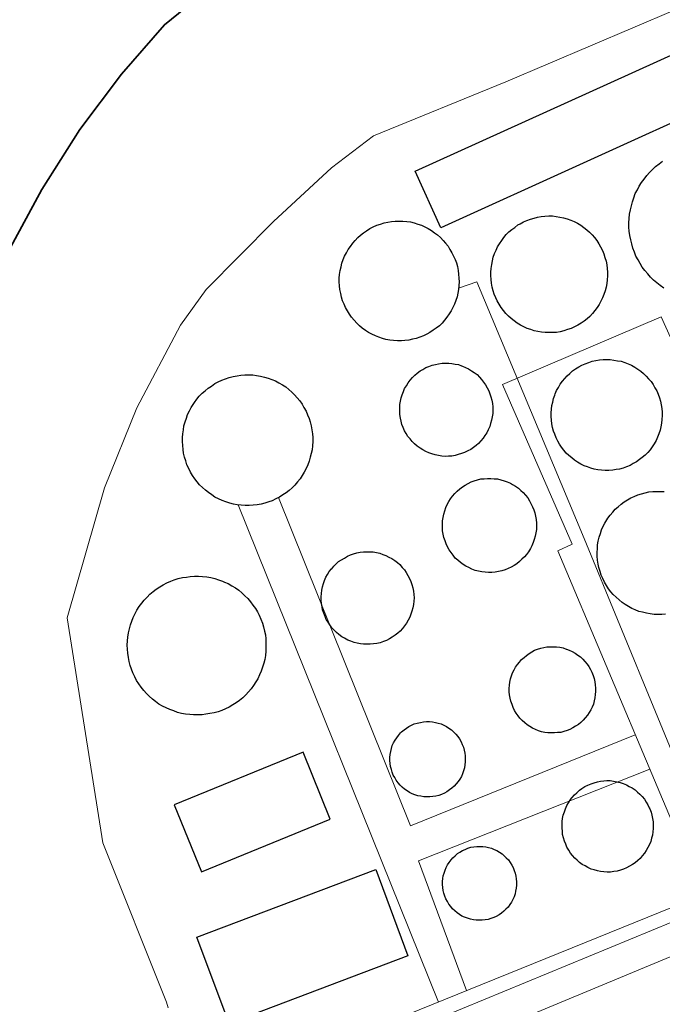
# Model space of a CAD drawing. Units: metres. Extents: x 455984 to 464650, y 4613467 to 4620279.
# Drawn here: x 457251 to 457272, y 4614209 to 4614242 of the extents above; entities that cross this region are included whole.
import ezdxf

# ---------------------------------------------------------------- set-up
doc = ezdxf.new("R2010")
doc.units = ezdxf.units.M
doc.header["$MEASUREMENT"] = 0
for name, color, linetype, lineweight in [('P_DIPOSIT_COBERT', 8, 'Continuous', 15), ('P_MUR_CONTENCIO', 8, 'Continuous', 15), ('P_TAPIA', 8, 'Continuous', 15), ('S_CANONADA', 8, 'Continuous', 15)]:
    doc.layers.add(name, color=color, linetype=linetype, lineweight=lineweight)
doc.styles.add('Style-simplex', font='simplex.shx')
doc.linetypes.add('TAPIA', pattern='A,6,["",Style-simplex,S=0,R=0,X=0,Y=0],0', length=6)

msp = doc.modelspace()

# ---------------------------------------------------------------- linework, layer by layer
at = {"layer": 'P_DIPOSIT_COBERT', "linetype": 'Continuous', "lineweight": 25, "flags": 128}
for points in [[(457263.91, 4614236.5), (457273.35, 4614240.78), (457274.2, 4614238.91), (457264.76, 4614234.63), (457263.91, 4614236.5)], [(457271.44, 4614233.32), (457271.37, 4614233.44), (457271.3, 4614233.56), (457271.23, 4614233.69), (457271.18, 4614233.82), (457271.13, 4614233.95), (457271.09, 4614234.09), (457271.06, 4614234.23), (457271.03, 4614234.37), (457271.01, 4614234.51), (457271, 4614234.65), (457271, 4614234.79), (457271.01, 4614234.93), (457271.02, 4614235.08), (457271.05, 4614235.22), (457271.08, 4614235.35), (457271.12, 4614235.49), (457271.16, 4614235.62), (457271.21, 4614235.76), (457271.28, 4614235.88), (457271.34, 4614236.01), (457271.42, 4614236.13), (457271.5, 4614236.24), (457271.59, 4614236.36), (457271.68, 4614236.46), (457271.78, 4614236.56), (457271.88, 4614236.66), (457272, 4614236.75), (457272.11, 4614236.83)], [(457267.39, 4614234.76), (457267.5, 4614234.82), (457267.61, 4614234.87), (457267.73, 4614234.91), (457267.85, 4614234.95), (457267.97, 4614234.98), (457268.09, 4614235), (457268.21, 4614235.01), (457268.34, 4614235.02), (457268.46, 4614235.02), (457268.59, 4614235), (457268.71, 4614234.98), (457268.83, 4614234.96), (457268.95, 4614234.92), (457269.07, 4614234.88), (457269.18, 4614234.83), (457269.29, 4614234.78), (457269.4, 4614234.71), (457269.5, 4614234.64), (457269.6, 4614234.56), (457269.69, 4614234.48), (457269.78, 4614234.39), (457269.86, 4614234.3), (457269.93, 4614234.2), (457270, 4614234.09), (457270.06, 4614233.99), (457270.12, 4614233.87), (457270.17, 4614233.76), (457270.2, 4614233.64), (457270.24, 4614233.52), (457270.26, 4614233.4), (457270.28, 4614233.28), (457270.29, 4614233.15), (457270.29, 4614233.03), (457270.28, 4614232.9), (457270.26, 4614232.78), (457270.24, 4614232.66), (457270.21, 4614232.54), (457270.17, 4614232.42), (457270.12, 4614232.3), (457270.07, 4614232.19), (457270.01, 4614232.08), (457269.94, 4614231.98), (457269.87, 4614231.88), (457269.79, 4614231.78), (457269.7, 4614231.69), (457269.61, 4614231.61), (457269.51, 4614231.53), (457269.41, 4614231.46), (457269.3, 4614231.4), (457269.19, 4614231.34), (457269.08, 4614231.29), (457268.96, 4614231.25), (457268.84, 4614231.21), (457268.72, 4614231.18), (457268.6, 4614231.16), (457268.47, 4614231.15), (457268.35, 4614231.15), (457268.22, 4614231.15), (457268.1, 4614231.17), (457267.98, 4614231.19), (457267.86, 4614231.21), (457267.74, 4614231.25), (457267.62, 4614231.29), (457267.51, 4614231.34)], [(457261.39, 4614232.96), (457261.4, 4614233.08), (457261.42, 4614233.21), (457261.45, 4614233.33), (457261.48, 4614233.45), (457261.52, 4614233.57), (457261.57, 4614233.69), (457261.63, 4614233.8), (457261.69, 4614233.91), (457261.76, 4614234.01), (457261.84, 4614234.12), (457261.92, 4614234.21), (457262.01, 4614234.3), (457262.1, 4614234.38), (457262.2, 4614234.46), (457262.3, 4614234.53), (457262.41, 4614234.6), (457262.52, 4614234.66), (457262.64, 4614234.71), (457262.76, 4614234.75), (457262.88, 4614234.79), (457263, 4614234.81), (457263.12, 4614234.83), (457263.25, 4614234.85), (457263.38, 4614234.85), (457263.5, 4614234.85), (457263.63, 4614234.84), (457263.75, 4614234.82), (457263.88, 4614234.79), (457264, 4614234.75), (457264.12, 4614234.71), (457264.23, 4614234.66), (457264.34, 4614234.6), (457264.45, 4614234.54), (457264.55, 4614234.46), (457264.65, 4614234.39), (457264.75, 4614234.3), (457264.84, 4614234.21), (457264.92, 4614234.12), (457265, 4614234.02), (457265.06, 4614233.91), (457265.13, 4614233.8), (457265.18, 4614233.69), (457265.23, 4614233.58), (457265.28, 4614233.46), (457265.31, 4614233.34), (457265.34, 4614233.21), (457265.35, 4614233.09), (457265.36, 4614232.96), (457265.37, 4614232.84), (457265.36, 4614232.71), (457265.35, 4614232.58), (457265.32, 4614232.46), (457265.3, 4614232.34), (457265.26, 4614232.22), (457265.21, 4614232.1), (457265.16, 4614231.98), (457265.1, 4614231.87), (457265.04, 4614231.77), (457264.96, 4614231.66), (457264.88, 4614231.56), (457264.8, 4614231.47), (457264.71, 4614231.38), (457264.61, 4614231.3), (457264.51, 4614231.23)], [(457267.51, 4614231.34), (457267.4, 4614231.4), (457267.29, 4614231.47), (457267.19, 4614231.54), (457267.09, 4614231.62), (457267, 4614231.7), (457266.92, 4614231.79), (457266.84, 4614231.88), (457266.76, 4614231.98), (457266.69, 4614232.09), (457266.63, 4614232.2), (457266.58, 4614232.31), (457266.53, 4614232.43), (457266.5, 4614232.54), (457266.46, 4614232.66), (457266.44, 4614232.79), (457266.43, 4614232.91), (457266.42, 4614233.04), (457266.42, 4614233.16), (457266.43, 4614233.28), (457266.45, 4614233.41), (457266.47, 4614233.53), (457266.5, 4614233.65), (457266.54, 4614233.77), (457266.59, 4614233.88), (457266.64, 4614233.99), (457266.71, 4614234.1), (457266.78, 4614234.2), (457266.85, 4614234.3), (457266.93, 4614234.4), (457267.02, 4614234.49), (457267.11, 4614234.57), (457267.21, 4614234.64), (457267.31, 4614234.72), (457267.39, 4614234.76)], [(457272.15, 4614232.63), (457272.03, 4614232.71), (457271.92, 4614232.8), (457271.81, 4614232.89), (457271.71, 4614232.99), (457271.62, 4614233.1), (457271.53, 4614233.21), (457271.44, 4614233.32)], [(457264.51, 4614231.23), (457264.4, 4614231.16), (457264.29, 4614231.1), (457264.18, 4614231.04), (457264.06, 4614231), (457263.94, 4614230.96), (457263.82, 4614230.93), (457263.7, 4614230.9), (457263.57, 4614230.89), (457263.45, 4614230.88), (457263.32, 4614230.88), (457263.19, 4614230.89), (457263.07, 4614230.9), (457262.94, 4614230.92), (457262.82, 4614230.96), (457262.7, 4614231), (457262.59, 4614231.04), (457262.47, 4614231.1), (457262.36, 4614231.16), (457262.26, 4614231.22), (457262.15, 4614231.3), (457262.06, 4614231.38), (457261.97, 4614231.47), (457261.88, 4614231.56), (457261.8, 4614231.66), (457261.73, 4614231.76), (457261.66, 4614231.87), (457261.6, 4614231.98), (457261.55, 4614232.09), (457261.5, 4614232.21), (457261.46, 4614232.33), (457261.44, 4614232.45), (457261.41, 4614232.58), (457261.4, 4614232.7), (457261.39, 4614232.83), (457261.39, 4614232.96)], [(457265.48, 4614230.04), (457265.58, 4614230), (457265.68, 4614229.95), (457265.78, 4614229.89), (457265.87, 4614229.83), (457265.96, 4614229.76), (457266.04, 4614229.68), (457266.11, 4614229.6), (457266.18, 4614229.51), (457266.24, 4614229.42), (457266.3, 4614229.32), (457266.35, 4614229.22), (457266.39, 4614229.12), (457266.42, 4614229.02), (457266.45, 4614228.91), (457266.47, 4614228.8), (457266.48, 4614228.69), (457266.48, 4614228.58), (457266.48, 4614228.47), (457266.46, 4614228.36), (457266.44, 4614228.25), (457266.41, 4614228.14), (457266.38, 4614228.04), (457266.33, 4614227.93), (457266.28, 4614227.83), (457266.22, 4614227.74), (457266.16, 4614227.65), (457266.09, 4614227.56), (457266.01, 4614227.48), (457265.93, 4614227.41), (457265.84, 4614227.34), (457265.75, 4614227.28), (457265.65, 4614227.23), (457265.55, 4614227.18), (457265.45, 4614227.14), (457265.34, 4614227.11), (457265.23, 4614227.08), (457265.12, 4614227.06), (457265.01, 4614227.06), (457264.9, 4614227.05), (457264.79, 4614227.06), (457264.68, 4614227.08), (457264.57, 4614227.1), (457264.46, 4614227.13), (457264.36, 4614227.17), (457264.26, 4614227.21), (457264.16, 4614227.27), (457264.07, 4614227.32), (457263.98, 4614227.39), (457263.89, 4614227.46), (457263.81, 4614227.54), (457263.74, 4614227.63), (457263.67, 4614227.71), (457263.61, 4614227.81), (457263.56, 4614227.9), (457263.51, 4614228.01), (457263.47, 4614228.11), (457263.44, 4614228.22), (457263.42, 4614228.32), (457263.4, 4614228.44), (457263.4, 4614228.55), (457263.4, 4614228.66), (457263.4, 4614228.77), (457263.42, 4614228.88), (457263.44, 4614228.99)], [(457263.44, 4614228.99), (457263.48, 4614229.09), (457263.52, 4614229.2), (457263.56, 4614229.3), (457263.62, 4614229.39), (457263.68, 4614229.49), (457263.74, 4614229.58), (457263.82, 4614229.66), (457263.9, 4614229.74), (457263.98, 4614229.81), (457264.07, 4614229.88), (457264.16, 4614229.93), (457264.26, 4614229.99), (457264.36, 4614230.03), (457264.47, 4614230.07), (457264.58, 4614230.1), (457264.68, 4614230.12), (457264.8, 4614230.14), (457264.91, 4614230.14), (457265.02, 4614230.14), (457265.13, 4614230.13), (457265.24, 4614230.11), (457265.35, 4614230.09), (457265.45, 4614230.05), (457265.48, 4614230.04)], [(457268.55, 4614229.12), (457268.6, 4614229.23), (457268.66, 4614229.33), (457268.72, 4614229.44), (457268.79, 4614229.54), (457268.87, 4614229.63), (457268.95, 4614229.72), (457269.04, 4614229.8), (457269.13, 4614229.88), (457269.23, 4614229.95), (457269.34, 4614230.02), (457269.44, 4614230.07), (457269.55, 4614230.12), (457269.67, 4614230.16), (457269.78, 4614230.2), (457269.9, 4614230.23), (457270.02, 4614230.25), (457270.14, 4614230.26), (457270.26, 4614230.26), (457270.38, 4614230.26), (457270.5, 4614230.24), (457270.62, 4614230.22), (457270.74, 4614230.2), (457270.86, 4614230.16), (457270.97, 4614230.12), (457271.08, 4614230.07), (457271.19, 4614230.01), (457271.29, 4614229.94), (457271.39, 4614229.87), (457271.48, 4614229.8), (457271.57, 4614229.71), (457271.65, 4614229.62), (457271.73, 4614229.53), (457271.8, 4614229.43), (457271.86, 4614229.32), (457271.92, 4614229.22), (457271.97, 4614229.11), (457272.01, 4614228.99), (457272.04, 4614228.88), (457272.07, 4614228.76), (457272.09, 4614228.64), (457272.1, 4614228.52), (457272.1, 4614228.4), (457272.09, 4614228.27), (457272.08, 4614228.15), (457272.06, 4614228.03), (457272.03, 4614227.92), (457271.99, 4614227.8), (457271.95, 4614227.69), (457271.9, 4614227.58), (457271.84, 4614227.47), (457271.77, 4614227.37), (457271.7, 4614227.27), (457271.62, 4614227.18), (457271.54, 4614227.09), (457271.44, 4614227.01), (457271.35, 4614226.94), (457271.25, 4614226.87), (457271.14, 4614226.81), (457271.04, 4614226.75), (457270.92, 4614226.7), (457270.81, 4614226.66), (457270.69, 4614226.63), (457270.58, 4614226.61), (457270.46, 4614226.59)], [(457256.52, 4614228.73), (457256.59, 4614228.84), (457256.67, 4614228.94), (457256.75, 4614229.04), (457256.84, 4614229.14), (457256.94, 4614229.22), (457257.04, 4614229.31), (457257.15, 4614229.38), (457257.26, 4614229.46), (457257.38, 4614229.52), (457257.5, 4614229.57), (457257.62, 4614229.62), (457257.74, 4614229.66), (457257.87, 4614229.7), (457258, 4614229.72), (457258.13, 4614229.74), (457258.26, 4614229.75), (457258.39, 4614229.75), (457258.52, 4614229.75), (457258.65, 4614229.73), (457258.78, 4614229.71), (457258.91, 4614229.68), (457259.03, 4614229.64), (457259.16, 4614229.6), (457259.28, 4614229.55), (457259.39, 4614229.49), (457259.51, 4614229.42), (457259.62, 4614229.35), (457259.72, 4614229.27), (457259.82, 4614229.18), (457259.91, 4614229.09), (457260, 4614228.99), (457260.08, 4614228.89), (457260.16, 4614228.78), (457260.22, 4614228.67), (457260.29, 4614228.55), (457260.34, 4614228.43), (457260.39, 4614228.31), (457260.43, 4614228.19), (457260.46, 4614228.06), (457260.48, 4614227.93), (457260.5, 4614227.8), (457260.51, 4614227.67), (457260.51, 4614227.54), (457260.5, 4614227.4), (457260.49, 4614227.27), (457260.46, 4614227.14), (457260.43, 4614227.02), (457260.39, 4614226.89), (457260.35, 4614226.77), (457260.29, 4614226.65), (457260.23, 4614226.53), (457260.16, 4614226.42), (457260.09, 4614226.31), (457260.01, 4614226.2), (457259.92, 4614226.1), (457259.83, 4614226.01), (457259.73, 4614225.92), (457259.63, 4614225.84), (457259.52, 4614225.77), (457259.41, 4614225.7), (457259.29, 4614225.64), (457259.17, 4614225.58), (457259.05, 4614225.54), (457258.92, 4614225.5)], [(457270.46, 4614226.59), (457270.33, 4614226.58), (457270.21, 4614226.58), (457270.09, 4614226.59), (457269.97, 4614226.6), (457269.85, 4614226.63), (457269.73, 4614226.66), (457269.62, 4614226.7), (457269.51, 4614226.74), (457269.4, 4614226.79), (457269.29, 4614226.86), (457269.19, 4614226.92), (457269.1, 4614227), (457269, 4614227.08), (457268.92, 4614227.16), (457268.84, 4614227.25), (457268.76, 4614227.35), (457268.7, 4614227.45), (457268.64, 4614227.55), (457268.58, 4614227.66), (457268.54, 4614227.78), (457268.5, 4614227.89), (457268.46, 4614228.01), (457268.44, 4614228.13), (457268.43, 4614228.25), (457268.42, 4614228.37), (457268.42, 4614228.49), (457268.43, 4614228.61), (457268.44, 4614228.73), (457268.47, 4614228.85), (457268.5, 4614228.97), (457268.54, 4614229.08), (457268.55, 4614229.12)], [(457256.28, 4614228.19), (457256.32, 4614228.32), (457256.36, 4614228.44), (457256.42, 4614228.56), (457256.48, 4614228.67), (457256.52, 4614228.73)], [(457258.92, 4614225.5), (457258.8, 4614225.47), (457258.67, 4614225.44), (457258.54, 4614225.43), (457258.4, 4614225.42), (457258.27, 4614225.42), (457258.14, 4614225.43), (457258.01, 4614225.44), (457257.88, 4614225.47), (457257.76, 4614225.5), (457257.63, 4614225.54), (457257.51, 4614225.59), (457257.39, 4614225.64), (457257.27, 4614225.7), (457257.16, 4614225.77), (457257.06, 4614225.85), (457256.95, 4614225.93), (457256.86, 4614226.02), (457256.76, 4614226.11), (457256.68, 4614226.21), (457256.6, 4614226.31), (457256.52, 4614226.42), (457256.46, 4614226.53), (457256.4, 4614226.65), (457256.34, 4614226.77), (457256.3, 4614226.9), (457256.26, 4614227.02), (457256.23, 4614227.15), (457256.21, 4614227.28), (457256.2, 4614227.41), (457256.19, 4614227.54), (457256.19, 4614227.67), (457256.2, 4614227.8), (457256.22, 4614227.93), (457256.24, 4614228.06), (457256.28, 4614228.19)], [(457267.14, 4614226.12), (457267.24, 4614226.06), (457267.33, 4614226), (457267.41, 4614225.92), (457267.49, 4614225.85), (457267.57, 4614225.76), (457267.64, 4614225.68), (457267.7, 4614225.58), (457267.75, 4614225.49), (457267.8, 4614225.38), (457267.84, 4614225.28), (457267.88, 4614225.18), (457267.9, 4614225.07), (457267.92, 4614224.96), (457267.93, 4614224.84), (457267.93, 4614224.73), (457267.93, 4614224.62), (457267.91, 4614224.51), (457267.89, 4614224.4), (457267.86, 4614224.29), (457267.82, 4614224.19), (457267.78, 4614224.08), (457267.73, 4614223.99), (457267.67, 4614223.89), (457267.6, 4614223.8), (457267.53, 4614223.72), (457267.45, 4614223.64), (457267.37, 4614223.56), (457267.28, 4614223.49), (457267.19, 4614223.43), (457267.09, 4614223.38), (457266.99, 4614223.33), (457266.89, 4614223.29), (457266.78, 4614223.25), (457266.67, 4614223.23), (457266.56, 4614223.21), (457266.45, 4614223.2), (457266.34, 4614223.2), (457266.23, 4614223.21), (457266.12, 4614223.22), (457266.01, 4614223.24), (457265.9, 4614223.27), (457265.79, 4614223.31), (457265.69, 4614223.36), (457265.59, 4614223.41), (457265.5, 4614223.47), (457265.41, 4614223.53), (457265.32, 4614223.61), (457265.24, 4614223.68), (457265.17, 4614223.77), (457265.1, 4614223.86), (457265.04, 4614223.95), (457264.98, 4614224.05), (457264.94, 4614224.15), (457264.9, 4614224.25), (457264.86, 4614224.36), (457264.84, 4614224.47), (457264.82, 4614224.58), (457264.81, 4614224.69), (457264.81, 4614224.8), (457264.82, 4614224.91), (457264.84, 4614225.02), (457264.86, 4614225.13), (457264.89, 4614225.24), (457264.93, 4614225.35)], [(457264.93, 4614225.35), (457264.97, 4614225.45), (457265.02, 4614225.55), (457265.08, 4614225.64), (457265.15, 4614225.73), (457265.22, 4614225.82), (457265.3, 4614225.9), (457265.39, 4614225.97), (457265.48, 4614226.04), (457265.57, 4614226.1), (457265.67, 4614226.15), (457265.77, 4614226.2), (457265.87, 4614226.24), (457265.98, 4614226.27), (457266.09, 4614226.3), (457266.2, 4614226.31), (457266.31, 4614226.32), (457266.42, 4614226.32), (457266.53, 4614226.31), (457266.64, 4614226.3), (457266.75, 4614226.27), (457266.86, 4614226.24), (457266.96, 4614226.2), (457267.07, 4614226.16), (457267.14, 4614226.12)], [(457270.3, 4614225), (457270.37, 4614225.1), (457270.46, 4614225.2), (457270.54, 4614225.3), (457270.64, 4614225.38), (457270.74, 4614225.46), (457270.84, 4614225.54), (457270.95, 4614225.61), (457271.06, 4614225.67), (457271.17, 4614225.72), (457271.29, 4614225.77), (457271.41, 4614225.81), (457271.54, 4614225.84), (457271.66, 4614225.87), (457271.79, 4614225.88), (457271.92, 4614225.89), (457272.05, 4614225.89), (457272.17, 4614225.88)], [(457272.21, 4614221.82), (457272.09, 4614221.81), (457271.96, 4614221.81), (457271.83, 4614221.81), (457271.7, 4614221.83), (457271.58, 4614221.85), (457271.45, 4614221.88), (457271.33, 4614221.91), (457271.21, 4614221.96), (457271.09, 4614222.01), (457270.98, 4614222.07), (457270.87, 4614222.14), (457270.77, 4614222.21), (457270.67, 4614222.29), (457270.57, 4614222.38), (457270.48, 4614222.47), (457270.4, 4614222.56), (457270.32, 4614222.66), (457270.25, 4614222.77), (457270.19, 4614222.88), (457270.13, 4614223), (457270.08, 4614223.11), (457270.04, 4614223.23), (457270, 4614223.36), (457269.98, 4614223.48), (457269.96, 4614223.61), (457269.94, 4614223.74), (457269.94, 4614223.86), (457269.95, 4614223.99), (457269.96, 4614224.12), (457269.98, 4614224.24), (457270.01, 4614224.37), (457270.05, 4614224.49), (457270.09, 4614224.61), (457270.14, 4614224.73), (457270.2, 4614224.84)], [(457270.2, 4614224.84), (457270.26, 4614224.95), (457270.3, 4614225)], [(457261.14, 4614223.32), (457261.21, 4614223.41), (457261.29, 4614223.49), (457261.37, 4614223.56), (457261.46, 4614223.62), (457261.56, 4614223.68), (457261.66, 4614223.74), (457261.76, 4614223.78), (457261.86, 4614223.82), (457261.97, 4614223.85), (457262.08, 4614223.87), (457262.19, 4614223.88), (457262.3, 4614223.89), (457262.41, 4614223.89), (457262.52, 4614223.88), (457262.63, 4614223.86), (457262.74, 4614223.84), (457262.84, 4614223.8), (457262.94, 4614223.76), (457263.04, 4614223.71), (457263.14, 4614223.66), (457263.23, 4614223.6), (457263.32, 4614223.53), (457263.4, 4614223.46), (457263.48, 4614223.37), (457263.55, 4614223.29), (457263.61, 4614223.2), (457263.67, 4614223.1), (457263.72, 4614223), (457263.76, 4614222.9), (457263.8, 4614222.8), (457263.83, 4614222.69), (457263.85, 4614222.58), (457263.86, 4614222.47), (457263.87, 4614222.36), (457263.86, 4614222.25), (457263.85, 4614222.14), (457263.83, 4614222.03), (457263.8, 4614221.92), (457263.77, 4614221.82), (457263.73, 4614221.72), (457263.68, 4614221.62), (457263.62, 4614221.52), (457263.56, 4614221.43), (457263.49, 4614221.34), (457263.41, 4614221.26), (457263.33, 4614221.19), (457263.24, 4614221.12), (457263.15, 4614221.06), (457263.06, 4614221), (457262.96, 4614220.95), (457262.86, 4614220.91), (457262.75, 4614220.87), (457262.64, 4614220.85), (457262.53, 4614220.83), (457262.42, 4614220.82), (457262.31, 4614220.82), (457262.2, 4614220.82), (457262.09, 4614220.83), (457261.98, 4614220.86), (457261.88, 4614220.88), (457261.77, 4614220.92), (457261.67, 4614220.96), (457261.57, 4614221.02), (457261.48, 4614221.07)], [(457261.48, 4614221.07), (457261.38, 4614221.14), (457261.3, 4614221.21), (457261.22, 4614221.29), (457261.15, 4614221.37), (457261.08, 4614221.46), (457261.02, 4614221.55), (457260.96, 4614221.64), (457260.92, 4614221.74), (457260.88, 4614221.85), (457260.84, 4614221.96), (457260.82, 4614222.06), (457260.8, 4614222.17), (457260.79, 4614222.28), (457260.79, 4614222.39), (457260.8, 4614222.5), (457260.81, 4614222.61), (457260.84, 4614222.72), (457260.87, 4614222.83), (457260.9, 4614222.93), (457260.95, 4614223.04), (457261, 4614223.13), (457261.06, 4614223.23), (457261.13, 4614223.32), (457261.14, 4614223.32)], [(457254.67, 4614219.62), (457254.61, 4614219.74), (457254.55, 4614219.87), (457254.5, 4614219.99), (457254.46, 4614220.12), (457254.42, 4614220.25), (457254.4, 4614220.38), (457254.38, 4614220.52), (457254.37, 4614220.66), (457254.36, 4614220.79), (457254.37, 4614220.93), (457254.38, 4614221.06), (457254.4, 4614221.2), (457254.43, 4614221.33), (457254.47, 4614221.46), (457254.51, 4614221.59), (457254.56, 4614221.71), (457254.62, 4614221.84), (457254.68, 4614221.95), (457254.76, 4614222.07), (457254.84, 4614222.18), (457254.92, 4614222.28), (457255.02, 4614222.38), (457255.11, 4614222.48), (457255.22, 4614222.57), (457255.32, 4614222.65), (457255.44, 4614222.72), (457255.55, 4614222.79), (457255.67, 4614222.86), (457255.8, 4614222.91), (457255.92, 4614222.96), (457256.05, 4614223), (457256.19, 4614223.03), (457256.32, 4614223.05), (457256.45, 4614223.07), (457256.59, 4614223.08)], [(457257.59, 4614222.88), (457257.71, 4614222.83), (457257.83, 4614222.76), (457257.95, 4614222.69), (457258.06, 4614222.61), (457258.16, 4614222.52), (457258.26, 4614222.43), (457258.36, 4614222.34), (457258.45, 4614222.23), (457258.53, 4614222.12), (457258.61, 4614222.01), (457258.68, 4614221.9), (457258.74, 4614221.78), (457258.79, 4614221.65), (457258.84, 4614221.52), (457258.88, 4614221.4), (457258.91, 4614221.26), (457258.94, 4614221.13), (457258.96, 4614221), (457258.96, 4614220.86), (457258.96, 4614220.72), (457258.96, 4614220.59), (457258.94, 4614220.45), (457258.92, 4614220.32), (457258.89, 4614220.19), (457258.85, 4614220.06), (457258.8, 4614219.93), (457258.75, 4614219.81), (457258.69, 4614219.68), (457258.62, 4614219.57), (457258.55, 4614219.45), (457258.47, 4614219.34), (457258.38, 4614219.24), (457258.29, 4614219.14), (457258.19, 4614219.05), (457258.08, 4614218.96), (457257.97, 4614218.88), (457257.86, 4614218.81), (457257.74, 4614218.74), (457257.62, 4614218.68), (457257.5, 4614218.63), (457257.37, 4614218.58), (457257.24, 4614218.55), (457257.1, 4614218.52), (457256.97, 4614218.5), (457256.84, 4614218.48), (457256.7, 4614218.48), (457256.56, 4614218.48), (457256.43, 4614218.49), (457256.29, 4614218.5), (457256.16, 4614218.53), (457256.03, 4614218.56), (457255.9, 4614218.61), (457255.77, 4614218.66), (457255.65, 4614218.71), (457255.53, 4614218.77), (457255.41, 4614218.84), (457255.3, 4614218.92), (457255.2, 4614219), (457255.09, 4614219.1), (457255, 4614219.19), (457254.91, 4614219.29), (457254.82, 4614219.4), (457254.74, 4614219.51), (457254.67, 4614219.62)], [(457256.59, 4614223.08), (457256.72, 4614223.08), (457256.86, 4614223.07), (457257, 4614223.06), (457257.13, 4614223.03), (457257.26, 4614223), (457257.39, 4614222.96), (457257.52, 4614222.91), (457257.59, 4614222.88)], [(457268.93, 4614220.66), (457269.02, 4614220.62), (457269.12, 4614220.58), (457269.22, 4614220.52), (457269.3, 4614220.46), (457269.39, 4614220.4), (457269.47, 4614220.33), (457269.54, 4614220.25), (457269.61, 4614220.16), (457269.67, 4614220.08), (457269.72, 4614219.98), (457269.77, 4614219.89), (457269.81, 4614219.79), (457269.84, 4614219.69), (457269.87, 4614219.58), (457269.88, 4614219.48), (457269.89, 4614219.37), (457269.89, 4614219.26), (457269.88, 4614219.16), (457269.87, 4614219.05), (457269.85, 4614218.95), (457269.82, 4614218.84), (457269.78, 4614218.74), (457269.73, 4614218.65), (457269.68, 4614218.56), (457269.62, 4614218.47), (457269.55, 4614218.38), (457269.48, 4614218.3), (457269.4, 4614218.23), (457269.32, 4614218.16), (457269.23, 4614218.1), (457269.14, 4614218.05), (457269.04, 4614218), (457268.95, 4614217.96), (457268.84, 4614217.93), (457268.74, 4614217.9), (457268.63, 4614217.89), (457268.53, 4614217.88), (457268.42, 4614217.88), (457268.31, 4614217.88), (457268.21, 4614217.9), (457268.1, 4614217.92), (457268, 4614217.95), (457267.9, 4614217.99), (457267.8, 4614218.04), (457267.71, 4614218.09), (457267.62, 4614218.15), (457267.54, 4614218.22), (457267.46, 4614218.29), (457267.38, 4614218.37), (457267.32, 4614218.45), (457267.26, 4614218.54), (457267.2, 4614218.63), (457267.16, 4614218.72), (457267.12, 4614218.82), (457267.08, 4614218.93), (457267.06, 4614219.03), (457267.04, 4614219.14), (457267.03, 4614219.24), (457267.03, 4614219.35), (457267.04, 4614219.46), (457267.05, 4614219.56), (457267.07, 4614219.67), (457267.1, 4614219.77), (457267.14, 4614219.87)], [(457267.14, 4614219.87), (457267.19, 4614219.97), (457267.24, 4614220.06), (457267.3, 4614220.15), (457267.37, 4614220.23), (457267.44, 4614220.31), (457267.52, 4614220.38), (457267.6, 4614220.45), (457267.69, 4614220.51), (457267.78, 4614220.57), (457267.87, 4614220.62), (457267.97, 4614220.66), (457268.08, 4614220.69), (457268.18, 4614220.71), (457268.28, 4614220.73), (457268.39, 4614220.74), (457268.5, 4614220.74), (457268.6, 4614220.73), (457268.71, 4614220.72), (457268.82, 4614220.7), (457268.92, 4614220.66), (457268.93, 4614220.66)], [(457263.46, 4614217.92), (457263.54, 4614217.98), (457263.62, 4614218.04), (457263.7, 4614218.09), (457263.79, 4614218.14), (457263.88, 4614218.18), (457263.98, 4614218.21), (457264.08, 4614218.23), (457264.18, 4614218.25), (457264.28, 4614218.26), (457264.38, 4614218.26), (457264.48, 4614218.25), (457264.58, 4614218.23), (457264.67, 4614218.21), (457264.77, 4614218.18), (457264.86, 4614218.14), (457264.95, 4614218.09), (457265.03, 4614218.04), (457265.11, 4614217.98), (457265.19, 4614217.91), (457265.26, 4614217.84), (457265.32, 4614217.76), (457265.38, 4614217.68), (457265.43, 4614217.59), (457265.47, 4614217.5), (457265.51, 4614217.41), (457265.53, 4614217.31), (457265.56, 4614217.21), (457265.57, 4614217.12), (457265.57, 4614217.02), (457265.57, 4614216.92), (457265.56, 4614216.82), (457265.54, 4614216.72), (457265.51, 4614216.62), (457265.48, 4614216.53), (457265.44, 4614216.44), (457265.39, 4614216.35), (457265.33, 4614216.27), (457265.27, 4614216.19), (457265.2, 4614216.12), (457265.13, 4614216.05), (457265.05, 4614215.99), (457264.96, 4614215.93), (457264.88, 4614215.88), (457264.78, 4614215.84), (457264.69, 4614215.81), (457264.59, 4614215.78), (457264.49, 4614215.77), (457264.4, 4614215.76), (457264.3, 4614215.76), (457264.2, 4614215.76), (457264.1, 4614215.78), (457264, 4614215.8), (457263.9, 4614215.83), (457263.81, 4614215.86), (457263.72, 4614215.91), (457263.64, 4614215.96), (457263.55, 4614216.02), (457263.48, 4614216.08), (457263.41, 4614216.15), (457263.34, 4614216.23), (457263.28, 4614216.31), (457263.23, 4614216.4), (457263.18, 4614216.48), (457263.15, 4614216.58)], [(457263.15, 4614216.58), (457263.12, 4614216.67), (457263.09, 4614216.77), (457263.08, 4614216.87), (457263.07, 4614216.97), (457263.07, 4614217.07), (457263.08, 4614217.17), (457263.1, 4614217.27), (457263.12, 4614217.36), (457263.15, 4614217.46), (457263.19, 4614217.55), (457263.24, 4614217.64), (457263.3, 4614217.72), (457263.36, 4614217.8), (457263.42, 4614217.88), (457263.46, 4614217.92)], [(457256.82, 4614213.28), (457261.09, 4614215.02), (457260.19, 4614217.24), (457255.92, 4614215.5), (457256.82, 4614213.28)], [(457269.64, 4614216.15), (457269.74, 4614216.19), (457269.84, 4614216.23), (457269.95, 4614216.26), (457270.06, 4614216.28), (457270.16, 4614216.29), (457270.27, 4614216.3), (457270.38, 4614216.3), (457270.49, 4614216.28), (457270.6, 4614216.26), (457270.71, 4614216.24), (457270.81, 4614216.2), (457270.92, 4614216.16), (457271.01, 4614216.11), (457271.11, 4614216.06), (457271.2, 4614216), (457271.28, 4614215.92), (457271.36, 4614215.85), (457271.44, 4614215.77), (457271.51, 4614215.68), (457271.57, 4614215.59), (457271.62, 4614215.5), (457271.67, 4614215.4), (457271.69, 4614215.36)], [(457271.69, 4614215.36), (457271.73, 4614215.25), (457271.76, 4614215.15), (457271.78, 4614215.04), (457271.8, 4614214.93), (457271.8, 4614214.82), (457271.8, 4614214.71), (457271.79, 4614214.6), (457271.78, 4614214.49), (457271.75, 4614214.39), (457271.72, 4614214.28), (457271.68, 4614214.18), (457271.63, 4614214.08), (457271.57, 4614213.98), (457271.51, 4614213.89), (457271.44, 4614213.81), (457271.37, 4614213.72), (457271.29, 4614213.65), (457271.2, 4614213.58), (457271.12, 4614213.52), (457271.02, 4614213.46), (457270.92, 4614213.41), (457270.82, 4614213.37), (457270.72, 4614213.33), (457270.61, 4614213.3), (457270.5, 4614213.29), (457270.39, 4614213.27), (457270.28, 4614213.27), (457270.17, 4614213.28), (457270.06, 4614213.29), (457269.96, 4614213.31), (457269.85, 4614213.34), (457269.74, 4614213.37), (457269.64, 4614213.42), (457269.55, 4614213.47), (457269.45, 4614213.52), (457269.36, 4614213.59), (457269.28, 4614213.66), (457269.2, 4614213.73), (457269.13, 4614213.82), (457269.06, 4614213.9), (457269, 4614214), (457268.94, 4614214.09), (457268.9, 4614214.19), (457268.86, 4614214.29), (457268.83, 4614214.4), (457268.8, 4614214.51), (457268.79, 4614214.62), (457268.78, 4614214.72), (457268.78, 4614214.83), (457268.78, 4614214.94), (457268.8, 4614215.05), (457268.82, 4614215.16), (457268.86, 4614215.27), (457268.89, 4614215.37), (457268.94, 4614215.47), (457268.99, 4614215.56), (457269.05, 4614215.66), (457269.12, 4614215.74), (457269.19, 4614215.83), (457269.27, 4614215.9), (457269.36, 4614215.98), (457269.44, 4614216.04), (457269.54, 4614216.1), (457269.64, 4614216.15)], [(457264.84, 4614213.14), (457264.87, 4614213.23), (457264.9, 4614213.33), (457264.94, 4614213.42), (457264.98, 4614213.51), (457265.04, 4614213.59), (457265.1, 4614213.67), (457265.16, 4614213.74), (457265.23, 4614213.81), (457265.31, 4614213.88), (457265.39, 4614213.93), (457265.48, 4614213.98), (457265.57, 4614214.02), (457265.66, 4614214.06), (457265.76, 4614214.09), (457265.85, 4614214.11), (457265.95, 4614214.12), (457266.05, 4614214.12), (457266.15, 4614214.12), (457266.25, 4614214.1), (457266.34, 4614214.08), (457266.44, 4614214.06), (457266.53, 4614214.02), (457266.62, 4614213.98), (457266.7, 4614213.93), (457266.79, 4614213.87), (457266.86, 4614213.81), (457266.93, 4614213.74), (457267, 4614213.67), (457267.06, 4614213.59), (457267.11, 4614213.5), (457267.16, 4614213.42), (457267.19, 4614213.32), (457267.22, 4614213.23), (457267.25, 4614213.13), (457267.26, 4614213.04), (457267.27, 4614212.94), (457267.27, 4614212.84), (457267.26, 4614212.74), (457267.24, 4614212.64), (457267.22, 4614212.55), (457267.19, 4614212.45), (457267.15, 4614212.36), (457267.1, 4614212.27), (457267.05, 4614212.19), (457266.99, 4614212.11), (457266.92, 4614212.04), (457266.85, 4614211.97), (457266.77, 4614211.91), (457266.69, 4614211.85), (457266.6, 4614211.8), (457266.52, 4614211.76), (457266.42, 4614211.73), (457266.33, 4614211.7), (457266.23, 4614211.68), (457266.13, 4614211.67), (457266.03, 4614211.67), (457265.93, 4614211.67), (457265.84, 4614211.69), (457265.74, 4614211.71), (457265.64, 4614211.74), (457265.55, 4614211.77), (457265.46, 4614211.81), (457265.38, 4614211.86), (457265.3, 4614211.92)], [(457263.67, 4614210.49), (457257.74, 4614208.25), (457256.67, 4614211.11), (457262.6, 4614213.35), (457263.67, 4614210.49)], [(457265.3, 4614211.92), (457265.22, 4614211.98), (457265.15, 4614212.05), (457265.09, 4614212.13), (457265.03, 4614212.21), (457264.98, 4614212.29), (457264.93, 4614212.38), (457264.89, 4614212.47), (457264.86, 4614212.57), (457264.84, 4614212.66), (457264.83, 4614212.76), (457264.82, 4614212.86), (457264.82, 4614212.96), (457264.83, 4614213.06), (457264.84, 4614213.14)]]:
    msp.add_lwpolyline(points, dxfattribs=at)
at = {"layer": 'P_MUR_CONTENCIO', "linetype": 'Continuous', "lineweight": 35, "flags": 128}
msp.add_lwpolyline([(457258.9, 4614244.04), (457255.59, 4614241.36), (457254.17, 4614239.72), (457252.79, 4614237.88), (457251.53, 4614235.9), (457249.75, 4614232.62), (457247.83, 4614228.73), (457246.218, 4614224.913)], dxfattribs=at)
at = {"layer": 'P_TAPIA', "linetype": 'TAPIA', "lineweight": 15}
for points in [[(457276.74, 4614243.65), (457266.91, 4614239.47), (457262.53, 4614237.67), (457261.13, 4614236.61), (457259.21, 4614234.84), (457256.98, 4614232.58), (457256.13, 4614231.4), (457254.68, 4614228.66), (457253.6, 4614226.01), (457252.37, 4614221.7), (457253.55, 4614214.24), (457255.66, 4614208.96), (457255.72, 4614208.77)], [(457259.21, 4614206.16), (457294.028, 4614220.529)]]:
    msp.add_lwpolyline(points, dxfattribs=at)
at = {"layer": 'S_CANONADA', "linetype": 'Continuous', "lineweight": 15, "flags": 128}
for points in [[(457286.11, 4614239.68), (457284.44, 4614239), (457290.4, 4614224.37), (457291.27, 4614224.77), (457293.04, 4614220.45), (457261.53, 4614207.69), (457261.76, 4614207.19), (457250.21, 4614195.03), (457250.85, 4614194.43), (457262.64, 4614206.41), (457274.6, 4614211.39), (457274.64, 4614211.29)], [(457273.45, 4614212.51), (457268.64, 4614223.92), (457269.11, 4614224.14), (457266.8, 4614229.43), (457272.07, 4614231.68), (457272.38, 4614230.99), (457283.68, 4614235.58), (457283.76, 4614235.41)], [(457265.35, 4614232.62), (457265.95, 4614232.84), (457269.51, 4614224.33), (457274.24, 4614212.83)], [(457264.68, 4614208.96), (457258.04, 4614225.44)], [(457271.21, 4614217.82), (457263.75, 4614214.8), (457259.38, 4614225.69)], [(457271.69, 4614216.68), (457264.02, 4614213.64), (457265.61, 4614209.34)]]:
    msp.add_lwpolyline(points, dxfattribs=at)

doc.saveas('drawing.dxf')
